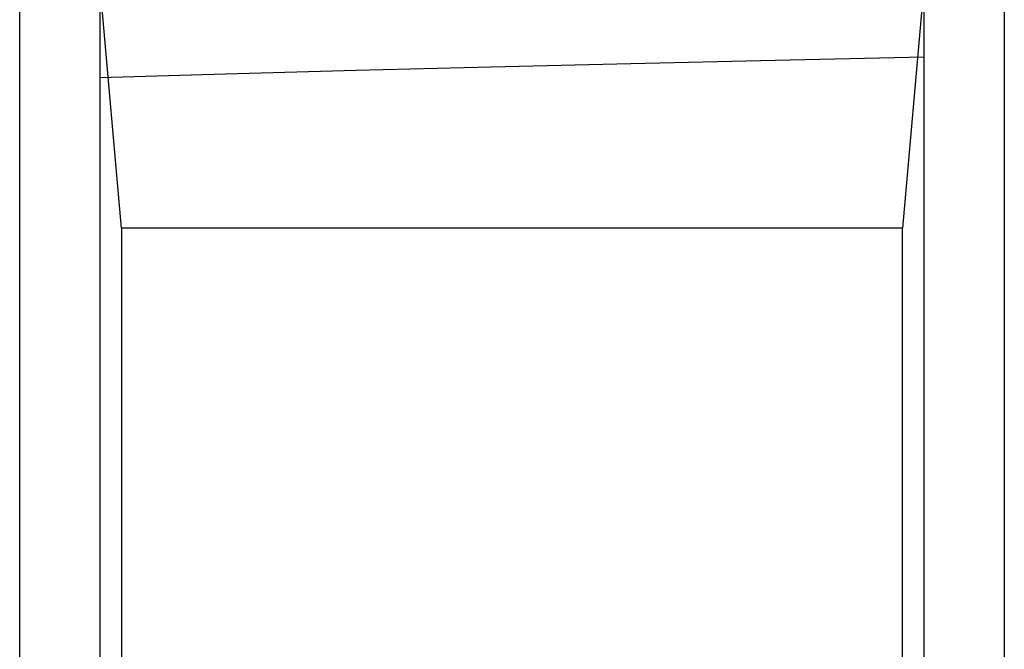
# Model space of a CAD drawing. Extents: x 19 to 571, y 10 to 407.
# Drawn here: x 300 to 302, y 239 to 240 of the extents above; entities that cross this region are included whole.
import ezdxf

# ---------------------------------------------------------------- set-up
doc = ezdxf.new("R2010")
doc.units = 0
doc.header["$LTSCALE"] = 32.67
doc.layers.add('V2-OPTOMA-FRDXF_CONTINUOUS_LINE', color=7, linetype='CONTINUOUS')

msp = doc.modelspace()

# ---------------------------------------------------------------- linework, layer by layer
at = {"layer": 'V2-OPTOMA-FRDXF_CONTINUOUS_LINE', "color": 9, "linetype": 'Continuous'}
for p, q in [((299.754, 237.1194), (299.754, 240.7129)), ((301.796, 240.7129), (301.796, 239.4294)), ((299.92, 240.5607), (299.92, 240.4478)), ((301.63, 236.9686), (301.63, 240.5607)), ((299.92, 240.4478), (299.92, 237.7633)), ((301.6295, 240.4007), (301.3208, 240.3941)), ((300.1811, 240.3658), (299.9205, 240.3582)), ((301.796, 239.4294), (301.796, 237.1194))]:
    msp.add_line(p, q, dxfattribs=at)
at = {"layer": 'V2-OPTOMA-FRDXF_CONTINUOUS_LINE', "color": 7, "linetype": 'Continuous'}
for p, q in [((299.965, 240.0462), (299.92, 240.5607)), ((301.63, 240.5607), (301.585, 240.0462)), ((299.965, 240.0462), (299.965, 224.0929)), ((301.585, 240.0462), (299.965, 240.0462)), ((301.585, 224.0929), (301.585, 240.0462))]:
    msp.add_line(p, q, dxfattribs=at)
at = {"layer": 'V2-OPTOMA-FRDXF_CONTINUOUS_LINE', "color": 9, "linetype": 'Continuous'}
msp.add_lwpolyline([(301.3208, 240.3941), (301.0215, 240.3873), (300.7317, 240.3803), (300.4516, 240.3731), (300.1811, 240.3658)], dxfattribs=at)

doc.saveas('drawing.dxf')
